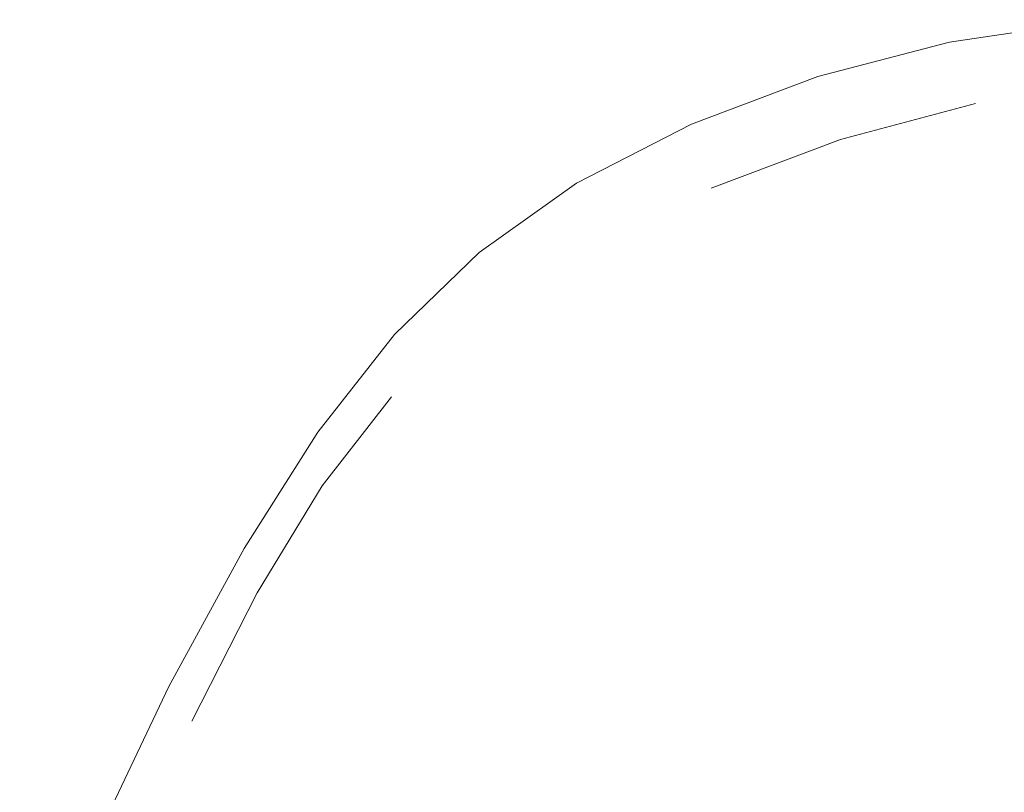
# Model space of a CAD drawing. Units: metres. Extents: x 2.55 to 11.81, y -5.28 to -1.14.
# Drawn here: x 4.17 to 4.19, y -4.06 to -4.04 of the extents above; entities that cross this region are included whole.
import ezdxf

# ---------------------------------------------------------------- set-up
doc = ezdxf.new("R2010")
doc.units = ezdxf.units.M
doc.header["$MEASUREMENT"] = 0

# ---------------------------------------------------------------- blocks, each defined once
blk = doc.blocks.new('502b509c-153c-4c22-a3c1-1afa41a23cae')
at = {"color": 18, "lineweight": 9, "true_color": 0x000000}
blk.add_lwpolyline([(4.187101, -4.045611), (4.189879, -4.044565), (4.19277, -4.04381), (4.195633, -4.043384), (4.198431, -4.043319), (4.200985, -4.043597), (4.203387, -4.044196), (4.205786, -4.045151), (4.207912, -4.046329)], dxfattribs=at)
blk = doc.blocks.new('3a7aeb65-a6d8-49b7-8631-4bc551dcdbec')
at = {"color": 18, "lineweight": 9, "true_color": 0x000000}
blk.add_lwpolyline([(4.177559, -4.055911), (4.178987, -4.053563), (4.180511, -4.051605)], dxfattribs=at)
blk = doc.blocks.new('bad96317-20c1-4a52-a606-6b715498070c')
at = {"color": 18, "lineweight": 9, "true_color": 0x000000}
blk.add_line((4.176121, -4.058732), (4.177559, -4.055911), dxfattribs=at)
blk = doc.blocks.new('6559b918-ea00-4e53-89a7-9980a10bfc8d')
at = {"color": 18, "lineweight": 9, "true_color": 0x000000}
blk.add_lwpolyline([(4.187101, -4.045611), (4.184573, -4.046913), (4.182433, -4.048433), (4.180575, -4.050236)], dxfattribs=at)
blk = doc.blocks.new('9b9289ac-24f9-4c59-92e9-dde3d2ab6ea0')
at = {"color": 18, "lineweight": 9, "true_color": 0x000000}
blk.add_lwpolyline([(4.175615, -4.057969), (4.177274, -4.054941), (4.178891, -4.052384), (4.180575, -4.050236)], dxfattribs=at)
blk = doc.blocks.new('15be63a1-81b9-4b20-abb6-1973ea4b289d')
at = {"color": 18, "lineweight": 9, "true_color": 0x000000}
blk.add_lwpolyline([(4.172338, -4.06543), (4.173956, -4.061467), (4.175615, -4.057969)], dxfattribs=at)
blk = doc.blocks.new('f96496be-e4c0-4dac-8b1f-6265a0cb1736')
at = {"color": 18, "lineweight": 9, "true_color": 0x000000}
blk.add_lwpolyline([(4.193342, -4.04516), (4.190372, -4.045948), (4.187534, -4.047017)], dxfattribs=at)
blk = doc.blocks.new('581c7047-cc27-41e4-97d2-603646eaff6c')
for name in ['502b509c-153c-4c22-a3c1-1afa41a23cae', 'f96496be-e4c0-4dac-8b1f-6265a0cb1736', '6559b918-ea00-4e53-89a7-9980a10bfc8d', '9b9289ac-24f9-4c59-92e9-dde3d2ab6ea0', '3a7aeb65-a6d8-49b7-8631-4bc551dcdbec', 'bad96317-20c1-4a52-a606-6b715498070c', '15be63a1-81b9-4b20-abb6-1973ea4b289d']:
    blk.add_blockref(name, (0, 0))

msp = doc.modelspace()

# ---------------------------------------------------------------- block references
msp.add_blockref('581c7047-cc27-41e4-97d2-603646eaff6c', (0, 0))

doc.saveas('drawing.dxf')
